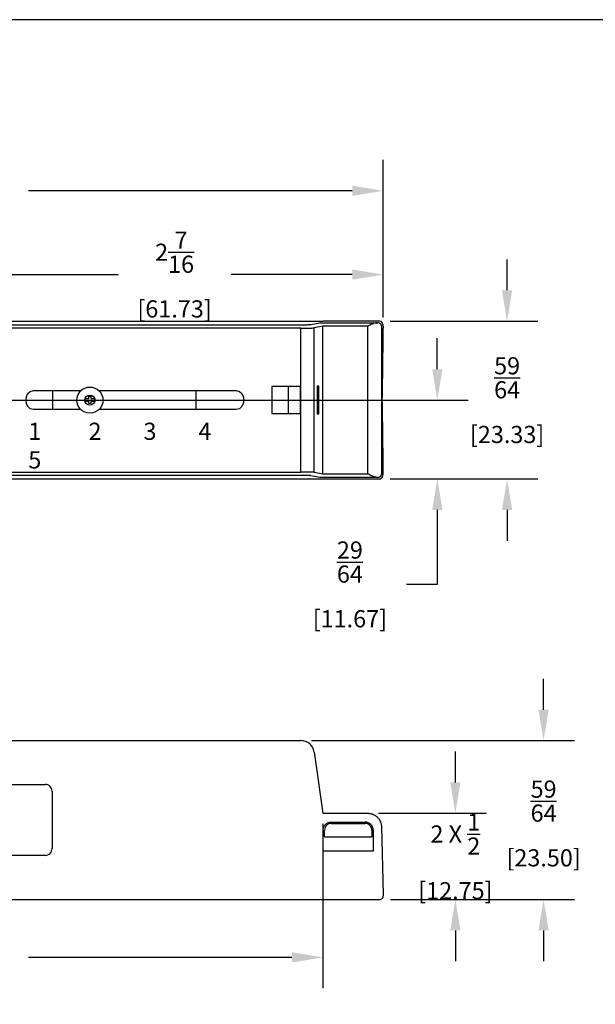
# Model space of a CAD drawing. Extents: x 0 to 15.9, y 0 to 10.4.
# Drawn here: x 3.7 to 7, y 4.5 to 10.2 of the extents above; entities that cross this region are included whole.
import ezdxf
from ezdxf.enums import TextEntityAlignment as Align

# ---------------------------------------------------------------- set-up
doc = ezdxf.new("R2010")
doc.units = 0
doc.header["$MEASUREMENT"] = 0
doc.layers.get('0').update_dxf_attribs({"color": 90, "linetype": 'CONTINUOUS'})
for name, color, linetype in [('DIMENS', 2, 'CONTINUOUS'), ('FORMAT', 8, 'CONTINUOUS'), ('FORMATTEXT', 7, 'CONTINUOUS'), ('PART', 3, 'CONTINUOUS')]:
    doc.layers.add(name, color=color, linetype=linetype)
doc.styles.add('ROMANS', font='romans.shx', dxfattribs={"width": 0.75})
doc.styles.add('STYLE1', font='romans.shx', dxfattribs={"width": 0.75, "height": 0.225})
doc.styles.add('STYLE2', font='romans.shx', dxfattribs={"height": 0.1})
doc.styles.add('STYLE4', font='romans.shx', dxfattribs={"height": 0.0625})
doc.dimstyles.get("Standard").update_dxf_attribs({"dimtxt": 0.1, "dimasz": 0.18, "dimexe": 0.18, "dimexo": 0.0625, "dimgap": 0.09, "dimtad": 0, "dimtih": 1, "dimtoh": 1, "dimdec": 6, "dimrnd": 0.001, "dimzin": 0, "dimdsep": 46, "dimlunit": 5, "dimtxsty": 'ROMANS', "dimcen": 0, "dimadec": 0, "dimazin": 0, "dimtfac": 1, "dimtdec": 6, "dimtofl": 0, "dimtmove": 0, "dimatfit": 1, "dimfxl": 0, "dimtolj": 1, "dimtzin": 0, "dimarcsym": 0})

# ---------------------------------------------------------------- blocks, each defined once
blk = doc.blocks.new('dwyerb')
at = {"layer": 'FORMAT'}
blk.add_line((15.76, 10.24), (0, 10.24), dxfattribs=at)
at = {"layer": 'FORMAT', "style": 'STYLE4', "flags": 4}
for tag, p in [('DECTOL', (14.9061, 1.6996)), ('ANGTOL', (14.2666, 1.593))]:
    blk.add_attdef(tag, p, '', height=0.0625, dxfattribs=at)
at = {"layer": 'FORMATTEXT', "style": 'ROMANS', "width": 0.9, "flags": 4}
blk.add_attdef('TOP_FR_NO', text='', height=0.1, dxfattribs=at).set_placement((15.56, 10.2691), align=Align.RIGHT)
blk.add_attdef('SIDE_FR_NO', text='', height=0.1, rotation=90, dxfattribs=at).set_placement((15.889, 10.04), align=Align.RIGHT)
at = {"layer": 'FORMATTEXT'}
for tag, height, style, width, p in [('SCALE', 0.1, 'STYLE4', 0.9, (11.6025, 1.55)), ('BYD', 0.07, 'STYLE4', 0.75, (9.4325, 1.39)), ('RBDN', 0.1, 'STYLE2', 0.75, (5.6575, 1.325)), ('DATED', 0.07, 'STYLE4', 0.75, (9.4325, 1.28)), ('BYC', 0.07, 'STYLE4', 0.75, (9.4325, 1.14)), ('RBCN', 0.1, 'STYLE2', 0.75, (5.6575, 1.075)), ('DATEC', 0.07, 'STYLE4', 0.75, (9.4325, 1.03)), ('RBBN', 0.1, 'STYLE2', 0.75, (5.6575, 0.825)), ('BYB', 0.07, 'STYLE4', 0.75, (9.4325, 0.89)), ('DATEB', 0.07, 'STYLE4', 0.75, (9.4325, 0.78)), ('BYA', 0.07, 'STYLE4', 0.75, (9.4325, 0.64)), ('RBAN', 0.1, 'STYLE2', 0.75, (5.6575, 0.575)), ('DATEA', 0.07, 'STYLE4', 0.75, (9.4325, 0.53))]:
    blk.add_attdef(tag, text='', height=height, dxfattribs=dict(at, style=style, width=width)).set_placement(p, align=Align.CENTER)
at = {"layer": 'FORMATTEXT', "style": 'STYLE4', "width": 0.9}
blk.add_attdef('WAS_PROJ#', text='', height=0.0625, dxfattribs=at).set_placement((15.56, 1.5125), align=Align.RIGHT)
at = {"layer": 'FORMATTEXT', "style": 'STYLE4', "width": 0.75}
for tag, p in [('REVBLKDTEXTTOP', (5.8795, 1.395)), ('REVBLKDTEXTBTTM', (5.8795, 1.28)), ('REVBLKCTEXTTOP', (5.8795, 1.145)), ('REVBLKCTEXTBTTM', (5.8795, 1.03)), ('REVBLKBTEXTTOP', (5.8795, 0.895)), ('REVBLKBTEXTBTTM', (5.8795, 0.78)), ('REVBLKATEXTTOP', (5.8795, 0.645)), ('REVBLKATEXTBTTM', (5.8795, 0.53))]:
    blk.add_attdef(tag, p, '', height=0.07, dxfattribs=at)
at = {"layer": 'FORMATTEXT', "flags": 4}
for tag, style, width, p in [('MATERIALFR', 'ROMANS', 0.75, (14.2975, 1.3459)), ('DATE', 'ROMANS', 0.75, (10.0575, 1.25)), ('T1L', 'STYLE2', 0.9, (11.6025, 1.1999)), ('MATERIALDESCR', 'ROMANS', 0.75, (14.2975, 1.1745)), ('T2L', 'STYLE2', 0.9, (11.6025, 1.0439)), ('DRAFTER', 'ROMANS', 0.75, (10.0575, 0.94)), ('FINISHFR', 'ROMANS', 0.75, (14.2975, 0.9795)), ('T3L', 'STYLE2', 0.9, (11.6025, 0.8879)), ('FINISHDESCR', 'ROMANS', 0.75, (14.2975, 0.8081)), ('T4L', 'STYLE2', 0.9, (11.6025, 0.7319)), ('T5L', 'STYLE2', 0.9, (11.6025, 0.5759)), ('T6L', 'STYLE2', 0.9, (11.6025, 0.4199)), ('APPDBY', 'ROMANS', 0.75, (10.0575, 0.32))]:
    blk.add_attdef(tag, text='', height=0.1, dxfattribs=dict(at, style=style, width=width)).set_placement(p, align=Align.CENTER)
at = {"layer": 'FORMATTEXT', "style": 'STYLE1', "width": 0.625, "flags": 4}
blk.add_attdef('DWG_FR#', (13.5049, 0.0861), '', height=0.2, dxfattribs=at)
blk = doc.blocks.new('*D11')
at = {"layer": 'DIMENS', "color": 0, "lineweight": -2}
for p, q in [((0.9156, 8.5054), (0.9156, 9.4234)), ((5.7763, 8.5054), (5.7763, 9.4234)), ((1.0956, 9.2434), (2.981, 9.2434)), ((5.5963, 9.2434), (3.711, 9.2434))]:
    blk.add_line(p, q, dxfattribs=at)
at = {"layer": 'DIMENS', "color": 0}
for points in [[(1.0956, 9.2734), (1.0956, 9.2134), (0.9156, 9.2434)], [(5.5963, 9.2734), (5.5963, 9.2134), (5.7763, 9.2434)]]:
    blk.add_solid(points, dxfattribs=at)
at = {"layer": 'DIMENS', "color": 0, "insert": (3.346, 9.2434), "char_height": 0.1, "attachment_point": 5, "style": 'ROMANS'}
blk.add_mtext('\\A1;4{\\H1.000000x;\\S55/64;}\\P [123.46]', dxfattribs=at)
blk = doc.blocks.new('*D12')
at = {"layer": 'DIMENS', "color": 0, "lineweight": -2}
for p, q in [((6.4982, 8.664), (6.4982, 8.844)), ((5.8166, 8.484), (6.6782, 8.484)), ((5.8166, 7.5655), (6.6782, 7.5655)), ((6.4982, 7.3855), (6.4982, 7.2055))]:
    blk.add_line(p, q, dxfattribs=at)
at = {"layer": 'DIMENS', "color": 0}
for points in [[(6.4682, 8.664), (6.5282, 8.664), (6.4982, 8.484)], [(6.4682, 7.3855), (6.5282, 7.3855), (6.4982, 7.5655)]]:
    blk.add_solid(points, dxfattribs=at)
at = {"layer": 'DIMENS', "color": 0, "insert": (6.4982, 8.0247), "char_height": 0.1, "attachment_point": 5, "style": 'ROMANS'}
blk.add_mtext('\\A1;{\\H1.000000x;\\S59/64;}\\P [23.33]', dxfattribs=at)
blk = doc.blocks.new('*D13')
at = {"layer": 'DIMENS', "color": 0, "lineweight": -2}
for p, q in [((6.1969, 5.7988), (6.1969, 5.9788)), ((5.7497, 5.6188), (6.3769, 5.6188)), ((5.8194, 5.1168), (6.3769, 5.1168)), ((6.1969, 4.9368), (6.1969, 4.7568))]:
    blk.add_line(p, q, dxfattribs=at)
at = {"layer": 'DIMENS', "color": 0}
for points in [[(6.1669, 5.7988), (6.2269, 5.7988), (6.1969, 5.6188)], [(6.1669, 4.9368), (6.2269, 4.9368), (6.1969, 5.1168)]]:
    blk.add_solid(points, dxfattribs=at)
at = {"layer": 'DIMENS', "color": 0, "insert": (6.1969, 5.3678), "char_height": 0.1, "attachment_point": 5, "style": 'ROMANS'}
blk.add_mtext('\\A1;2 X {\\H1.000000x;\\S1/2;}\\P [12.75]', dxfattribs=at)
blk = doc.blocks.new('*D14')
at = {"layer": 'DIMENS', "color": 0, "lineweight": -2}
for p, q in [((6.7108, 6.222), (6.7108, 6.402)), ((5.3591, 6.042), (6.8908, 6.042)), ((5.8194, 5.1168), (6.8908, 5.1168)), ((6.7108, 4.9368), (6.7108, 4.7568))]:
    blk.add_line(p, q, dxfattribs=at)
at = {"layer": 'DIMENS', "color": 0}
for points in [[(6.6808, 6.222), (6.7408, 6.222), (6.7108, 6.042)], [(6.6808, 4.9368), (6.7408, 4.9368), (6.7108, 5.1168)]]:
    blk.add_solid(points, dxfattribs=at)
at = {"layer": 'DIMENS', "color": 0, "insert": (6.7108, 5.5592), "char_height": 0.1, "attachment_point": 5, "style": 'ROMANS'}
blk.add_mtext('\\A1;{\\H1.000000x;\\S59/64;}\\P [23.50]', dxfattribs=at)
blk = doc.blocks.new('*D15')
at = {"layer": 'DIMENS', "color": 0, "lineweight": -2}
for p, q in [((1.2674, 5.5563), (1.2674, 4.5995)), ((5.4245, 5.5563), (5.4245, 4.5995)), ((1.4474, 4.7795), (2.981, 4.7795)), ((5.2445, 4.7795), (3.711, 4.7795))]:
    blk.add_line(p, q, dxfattribs=at)
at = {"layer": 'DIMENS', "color": 0}
for points in [[(1.4474, 4.8095), (1.4474, 4.7495), (1.2674, 4.7795)], [(5.2445, 4.8095), (5.2445, 4.7495), (5.4245, 4.7795)]]:
    blk.add_solid(points, dxfattribs=at)
at = {"layer": 'DIMENS', "color": 0, "insert": (3.346, 4.7795), "char_height": 0.1, "attachment_point": 5, "style": 'ROMANS'}
blk.add_mtext('\\A1;4{\\H1.000000x;\\S5/32;}\\P [105.59]', dxfattribs=at)
blk = doc.blocks.new('*D16')
at = {"layer": 'DIMENS', "color": 0, "lineweight": -2}
for p, q in [((3.346, 8.1772), (3.346, 8.9358)), ((5.7763, 8.5054), (5.7763, 8.9358)), ((3.526, 8.7558), (4.2319, 8.7558)), ((5.5963, 8.7558), (4.8904, 8.7558))]:
    blk.add_line(p, q, dxfattribs=at)
at = {"layer": 'DIMENS', "color": 0}
for points in [[(3.526, 8.7858), (3.526, 8.7258), (3.346, 8.7558)], [(5.5963, 8.7858), (5.5963, 8.7258), (5.7763, 8.7558)]]:
    blk.add_solid(points, dxfattribs=at)
at = {"layer": 'DIMENS', "color": 0, "insert": (4.5612, 8.7558), "char_height": 0.1, "attachment_point": 5, "style": 'ROMANS'}
blk.add_mtext('\\A1;2{\\H1.000000x;\\S7/16;}\\P [61.73]', dxfattribs=at)
blk = doc.blocks.new('*D17')
at = {"layer": 'DIMENS', "color": 0, "lineweight": -2}
for p, q in [((6.0917, 8.2047), (6.0917, 8.3847)), ((3.4985, 8.0247), (6.2717, 8.0247)), ((5.8166, 7.5655), (6.2717, 7.5655)), ((6.0917, 7.3855), (6.0917, 6.9515)), ((6.0917, 6.9515), (5.9117, 6.9515))]:
    blk.add_line(p, q, dxfattribs=at)
at = {"layer": 'DIMENS', "color": 0}
for points in [[(6.0617, 8.2047), (6.1217, 8.2047), (6.0917, 8.0247)], [(6.0617, 7.3855), (6.1217, 7.3855), (6.0917, 7.5655)]]:
    blk.add_solid(points, dxfattribs=at)
at = {"layer": 'DIMENS', "color": 0, "insert": (5.5824, 6.9515), "char_height": 0.1, "attachment_point": 5, "style": 'ROMANS'}
blk.add_mtext('\\A1;{\\H1.000000x;\\S29/64;}\\P [11.67]', dxfattribs=at)

msp = doc.modelspace()

# ---------------------------------------------------------------- linework, layer by layer
at = {"layer": 'PART'}
for p, q in [((0.9379144, 8.4839697), (5.4265503, 8.4839697)), ((5.2966161, 8.4439096), (1.3953516, 8.4439096)), ((1.3953518, 8.4635878), (5.296616, 8.4635878)), ((5.2966161, 7.6055196), (5.2966161, 8.4439096)), ((5.3550964, 8.464919), (5.4074328, 8.4746704)), ((5.4245446, 8.4545485), (5.37459, 8.4452408)), ((5.37459, 7.6041884), (5.37459, 8.4452408)), ((5.4074328, 8.4746704), (5.738728, 8.4746704)), ((5.6872364, 8.4549922), (5.4245397, 8.4549922)), ((5.4245446, 7.5948807), (5.4245446, 8.4545485)), ((5.7540793, 8.4839719), (5.4265501, 8.4839719)), ((5.7540533, 8.4839697), (5.4265503, 8.4839697)), ((5.6872364, 7.5944369), (5.6872364, 8.4549922)), ((5.7659496, 8.4564981), (5.7659496, 7.592931)), ((5.7737575, 8.4642869), (5.7737372, 8.4642857)), ((5.7765573, 8.4078662), (5.7765573, 8.4333837)), ((5.776564, 8.4078662), (5.776564, 8.4334676)), ((5.7717479, 8.0739271), (5.7763501, 8.3783386)), ((5.7717524, 8.0736296), (5.7763546, 8.378041)), ((5.7763501, 8.3783386), (5.7763546, 8.378041)), ((5.776564, 8.4078662), (5.7765573, 8.4078662)), ((5.1294484, 8.1054232), (5.2922459, 8.1054232)), ((5.1294484, 7.9440059), (5.1294484, 8.1054232)), ((5.221968, 8.1054232), (5.221968, 7.9440059)), ((5.2922459, 8.1054232), (5.2922459, 7.9440059)), ((5.391346, 8.1054232), (5.391346, 7.9440059)), ((5.4024123, 8.1054232), (5.391346, 8.1054232)), ((5.4024123, 7.9440059), (5.4024123, 8.1054232)), ((3.7396846, 8.0798327), (4.0150603, 8.0798327)), ((3.8525936, 7.9695964), (3.8525936, 8.0798327)), ((4.1204493, 8.0798327), (4.920787, 8.0798327)), ((4.6876246, 7.9695964), (4.6876246, 8.0798327)), ((5.7717524, 8.0736296), (5.7717479, 8.0739271)), ((5.7717479, 7.975502), (5.7717524, 7.9757995)), ((5.7763501, 7.6710905), (5.7717479, 7.975502)), ((5.7763546, 7.6713881), (5.7717524, 7.9757995)), ((4.0150266, 7.9695964), (3.7396846, 7.9695964)), ((4.920787, 7.9695964), (4.120483, 7.9695964)), ((5.2922459, 7.9440059), (5.1294484, 7.9440059)), ((5.391346, 7.9440059), (5.4024123, 7.9440059)), ((5.7763546, 7.6713881), (5.7763501, 7.6710905)), ((5.7765573, 7.6160454), (5.7765573, 7.641563)), ((5.7765573, 7.641563), (5.776564, 7.641563)), ((5.776564, 7.6159615), (5.776564, 7.641563)), ((1.3953516, 7.6055196), (5.2966161, 7.6055196)), ((5.2966161, 7.5858413), (1.3953516, 7.5858413)), ((5.4074328, 7.5747587), (5.3550964, 7.5845101)), ((5.37459, 7.6041884), (5.4245446, 7.5948807)), ((5.738728, 7.5747587), (5.4074328, 7.5747587)), ((5.4245397, 7.5944369), (5.6872364, 7.5944369)), ((5.7737372, 7.5851435), (5.7737575, 7.5851422)), ((0.9379144, 7.5654594), (5.4265503, 7.5654594)), ((5.4265501, 7.5654572), (5.7540793, 7.5654572)), ((5.4265503, 7.5654594), (5.7540533, 7.5654594)), ((1.3953517, 6.0419806), (5.296616, 6.0419806)), ((5.3745899, 5.974199), (5.4245447, 5.6187523)), ((2.8833787, 5.7866714), (3.808589, 5.7866714)), ((3.8479524, 5.747308), (3.8479524, 5.4127905)), ((5.4245396, 5.6187523), (5.6872365, 5.6187523)), ((5.4739509, 5.5675658), (5.670787, 5.5675658)), ((5.4266547, 5.4730452), (5.4266763, 5.5203343)), ((5.4345665, 5.480957), (5.4345665, 5.5203331)), ((5.4739306, 5.5596972), (5.670787, 5.5596972)), ((5.7101571, 5.5203271), (5.7101571, 5.480957)), ((5.7180473, 5.5203271), (5.7181034, 5.3976937)), ((5.7659496, 5.5420733), (5.7763269, 5.1457808)), ((5.4266203, 5.3976937), (5.4266547, 5.4730452)), ((5.4345665, 5.480957), (5.7101571, 5.480957)), ((5.7181034, 5.3976937), (5.4266203, 5.3976937)), ((3.808589, 5.3734272), (2.8833787, 5.3734272)), ((5.7737371, 5.2446799), (5.7737575, 5.2439042)), ((0.9350887, 5.1167838), (5.4273851, 5.1167838)), ((5.4273851, 5.1167838), (5.756879, 5.1167838))]:
    msp.add_line(p, q, dxfattribs=at)
for points in [[(4.0613065, 8.0162033), (4.0397074, 8.0162033), (4.0397074, 8.0162033), (4.0397074, 8.0331936), (4.0397074, 8.0331936), (4.0613065, 8.0331936)], [(4.0613065, 8.0331936), (4.0613065, 8.0478718), (4.0613065, 8.0478718), (4.07429, 8.0478718), (4.07429, 8.0478718), (4.07429, 8.0331936)], [(4.07429, 8.0331936), (4.0958023, 8.0331936), (4.0958023, 8.0331936), (4.0958023, 8.0162033), (4.0958023, 8.0162033), (4.07429, 8.0162033)], [(4.07429, 8.0162033), (4.07429, 8.004893), (4.07429, 8.004893), (4.0613065, 8.004893), (4.0613065, 8.004893), (4.0613065, 8.0162033)]]:
    msp.add_lwpolyline(points, dxfattribs=at)
for radius in [0.0762659, 0.0293058]:
    msp.add_circle((4.0677548, 8.0246984), radius, dxfattribs=at)
for centre, radius, start, end in [((5.7540758, 8.4642903), 0.0196816, 359.99012291, 89.99002338), ((5.7540758, 7.5851388), 0.0196816, 270.01002104, 0.00993939), ((3.808589, 5.747308), 0.0393633, 0, 90.00000001), ((5.670787, 5.5203055), 0.0472603, 0.02618837, 90.00000001), ((5.6872365, 5.5400121), 0.0787402, 42.89474297, 49.16052247), ((5.670787, 5.5203271), 0.0393701, 359.99999999, 90), ((3.808589, 5.4127905), 0.0393633, 270, 0.00000001)]:
    msp.add_arc(centre, radius, start, end, dxfattribs=at)
for centre, major_axis, ratio, start_param, end_param in [((5.4046662, 8.4544767), (-0.0195487, -0.0036424), 0.989935298, 2.959195411, 2.981732218), ((5.6872365, 8.4762304), (0.0787402, 0), 0.026185922, 5.425172318, 5.5345308), ((5.4046662, 7.5949524), (0.0195487, -0.0036424), 0.989935298, 0.159860436, 0.182397239), ((5.6872365, 7.5731988), (0.0787402, 0), 0.026185922, 0.748654496, 0.858012979)]:
    msp.add_ellipse(centre, major_axis=major_axis, ratio=ratio, start_param=start_param, end_param=end_param, dxfattribs=at)
for points, knots in [([(5.296616, 8.4635878), (5.2977914, 8.4635884), (5.3001392, 8.4635894), (5.3036483, 8.463598), (5.3077092, 8.4636139), (5.3122934, 8.4636412), (5.3189958, 8.463698), (5.3269734, 8.4637981), (5.3355669, 8.4639609), (5.3429189, 8.4641611), (5.3478133, 8.464354), (5.3508981, 8.4645198), (5.3527682, 8.4646492), (5.3542259, 8.4647825), (5.354806, 8.4648735), (5.3550965, 8.464919)], [0, 0, 0, 0, 0.041740994, 0.083379484, 0.125063376, 0.187520327, 0.250107127, 0.375030265, 0.4999601, 0.62489748, 0.749842299, 0.81231551, 0.87491902, 0.937362309, 1, 1, 1, 1]), ([(5.296616, 8.4439096), (5.306007, 8.4439096), (5.3153953, 8.4439429), (5.3329876, 8.4440721), (5.3411868, 8.4441679), (5.3553616, 8.4444099), (5.3613333, 8.444556), (5.3702952, 8.4448802), (5.3732829, 8.4450581), (5.3745899, 8.4452408)], [0, 0, 0, 0, 0.25, 0.25, 0.5, 0.5, 0.75, 0.75, 1, 1, 1, 1]), ([(5.738728, 8.4746705), (5.7349046, 8.4745839), (5.7308952, 8.4737215), (5.7224721, 8.4711827), (5.7181938, 8.4695299), (5.7051778, 8.463985), (5.6961513, 8.4594498), (5.6872365, 8.4549922)], [0, 0, 0, 0, 0.25, 0.25, 0.5, 0.5, 1, 1, 1, 1]), ([(5.7659496, 8.4564981), (5.7658907, 8.4575651), (5.7657316, 8.4586552), (5.7652216, 8.4607764), (5.76487, 8.461822), (5.7635217, 8.4648886), (5.7622363, 8.4668436), (5.7587741, 8.4703801), (5.7566204, 8.471934), (5.7514234, 8.4742007), (5.7483534, 8.4749236), (5.7449219, 8.4748269)], [0, 0, 0, 0, 0.125, 0.125, 0.25, 0.25, 0.5, 0.5, 0.75, 0.75, 1, 1, 1, 1]), ([(5.7737575, 8.4642869), (5.7741999, 8.4642869), (5.7746412, 8.4624716), (5.7752885, 8.4570936), (5.7755021, 8.4548541), (5.7759205, 8.4495367), (5.7761257, 8.4464552), (5.7763269, 8.4429465)], [0, 0, 0, 0, 0.5, 0.5, 0.75, 0.75, 1, 1, 1, 1]), ([(5.7765573, 8.4333837), (5.7765519, 8.4339048), (5.7765412, 8.4349405), (5.7765202, 8.4364047), (5.776496, 8.4377838), (5.7764589, 8.4394828), (5.7764047, 8.4413793), (5.776353, 8.442421), (5.7763269, 8.4429465)], [0, 0, 0, 0, 0.1259823985, 0.2503995529, 0.374458644, 0.4993772337, 0.7474964592, 1, 1, 1, 1]), ([(5.7763501, 8.3783386), (5.7763633, 8.379242), (5.7763896, 8.3810449), (5.7764242, 8.3838406), (5.7764552, 8.3866919), (5.7764822, 8.3896061), (5.7765104, 8.3932308), (5.7765356, 8.3975932), (5.7765539, 8.4027076), (5.7765561, 8.4061437), (5.7765573, 8.4078662)], [0, 0, 0, 0, 0.100345794, 0.200250236, 0.299987299, 0.399832334, 0.500059802, 0.666684629, 0.832905691, 1, 1, 1, 1]), ([(5.7717479, 7.975502), (5.7717295, 7.9767552), (5.7716927, 7.9792566), (5.7716432, 7.9831149), (5.7715979, 7.987038), (5.7715572, 7.9910342), (5.7715211, 7.9951014), (5.7714844, 7.999912), (5.7714503, 8.005496), (5.7714137, 8.0139717), (5.7713951, 8.0247154), (5.7714173, 8.0375974), (5.7714723, 8.0481508), (5.7715375, 8.0563721), (5.7715971, 8.0623999), (5.7716663, 8.0682861), (5.7717206, 8.0720461), (5.7717479, 8.0739271)], [0, 0, 0, 0, 0.041828119, 0.083490835, 0.12506742, 0.166637638, 0.208281286, 0.250077746, 0.312490488, 0.375097259, 0.500048203, 0.624999148, 0.749951538, 0.812364984, 0.874972744, 0.93745067, 1, 1, 1, 1]), ([(5.7765573, 7.641563), (5.7765569, 7.6425971), (5.776556, 7.6446608), (5.7765495, 7.647744), (5.776539, 7.6508051), (5.7765242, 7.6538441), (5.7765011, 7.6575204), (5.7764658, 7.6617803), (5.7764147, 7.6665585), (5.7763717, 7.6695772), (5.7763501, 7.6710905)], [0, 0, 0, 0, 0.100337986, 0.200236285, 0.299968921, 0.399811283, 0.500037854, 0.666665147, 0.832893583, 1, 1, 1, 1]), ([(5.3745899, 7.6041884), (5.3732829, 7.604371), (5.3702952, 7.6045489), (5.3613333, 7.6048731), (5.3553616, 7.6050192), (5.3411868, 7.6052612), (5.3329876, 7.605357), (5.3153953, 7.6054862), (5.306007, 7.6055195), (5.296616, 7.6055195)], [0, 0, 0, 0, 0.25, 0.25, 0.5, 0.5, 0.75, 0.75, 1, 1, 1, 1]), ([(5.3550965, 7.5845101), (5.3549127, 7.5845405), (5.3545455, 7.5846012), (5.3537339, 7.584691), (5.3525684, 7.5847941), (5.3508977, 7.5849092), (5.3478164, 7.5850751), (5.3429185, 7.585268), (5.335567, 7.5854682), (5.3269733, 7.585631), (5.3189991, 7.5857311), (5.3122968, 7.585788), (5.3071429, 7.5858185), (5.3019012, 7.5858377), (5.2983796, 7.5858401), (5.296616, 7.5858413)], [0, 0, 0, 0, 0.041754883, 0.083406797, 0.125103507, 0.187578117, 0.250180231, 0.375125053, 0.500062436, 0.624992273, 0.749915414, 0.812373347, 0.874959167, 0.937383007, 1, 1, 1, 1]), ([(5.738728, 7.5747587), (5.7349046, 7.5748452), (5.7308952, 7.5757076), (5.7224721, 7.5782464), (5.7181938, 7.5798992), (5.7051778, 7.5854441), (5.6961513, 7.5899794), (5.6872365, 7.5944369)], [0, 0, 0, 0, 0.25, 0.25, 0.5, 0.5, 1, 1, 1, 1]), ([(5.7449219, 7.5746022), (5.7483811, 7.5745047), (5.7513875, 7.5752159), (5.7566175, 7.5774908), (5.758744, 7.5790284), (5.7639066, 7.5842716), (5.7657125, 7.5886378), (5.7659496, 7.592931)], [0, 0, 0, 0, 0.25, 0.25, 0.5, 0.5, 1, 1, 1, 1]), ([(5.7737575, 7.5851422), (5.7738128, 7.5851585), (5.7739233, 7.5851912), (5.7740889, 7.5854538), (5.7742539, 7.5858728), (5.7744185, 7.5864635), (5.7745826, 7.5872218), (5.7747462, 7.5881488), (5.7749093, 7.5892442), (5.775126, 7.5909279), (5.7753943, 7.5934391), (5.7757025, 7.5971184), (5.7760231, 7.6013998), (5.7762255, 7.6047866), (5.7763269, 7.6064826)], [0, 0, 0, 0, 0.06264651, 0.12515527, 0.187570855, 0.249938038, 0.312301698, 0.37470672, 0.437197901, 0.499819853, 0.624987638, 0.749833635, 0.87471786, 1, 1, 1, 1]), ([(5.7763269, 7.6064826), (5.7763401, 7.6067322), (5.7763663, 7.6072283), (5.7764029, 7.6081501), (5.776437, 7.6091939), (5.7764782, 7.6107458), (5.776523, 7.6129665), (5.7765458, 7.6150132), (5.7765573, 7.6160454)], [0, 0, 0, 0, 0.126462987, 0.25133155, 0.375823894, 0.501169195, 0.748429527, 1, 1, 1, 1]), ([(5.3745899, 5.974199), (5.3719484, 5.9843774), (5.3671875, 6.0027227), (5.3482376, 6.0245086), (5.3245977, 6.0391323), (5.3058037, 6.0410454), (5.296616, 6.0419806)], [0, 0, 0, 0, 0.277402162, 0.499982268, 0.755560554, 1, 1, 1, 1]), ([(5.4266763, 5.5203343), (5.4268037, 5.5229526), (5.4270623, 5.5282653), (5.4291267, 5.5359747), (5.4323908, 5.5433078), (5.436825, 5.5499252), (5.442351, 5.5557594), (5.4487225, 5.5605384), (5.4558704, 5.5642195), (5.4626173, 5.5663393), (5.4687168, 5.5673974), (5.4721991, 5.5675094), (5.4739509, 5.5675658)], [0, 0, 0, 0, 0.10585208, 0.214774138, 0.320626082, 0.429546785, 0.535415747, 0.644354032, 0.750238142, 0.859192663, 0.929165759, 1, 1, 1, 1]), ([(5.6872365, 5.6187523), (5.6873107, 5.6187522), (5.6903036, 5.6187494), (5.6962493, 5.6184005), (5.7038748, 5.6170899), (5.7103289, 5.6153576), (5.7156314, 5.6135274), (5.7209223, 5.6112624), (5.7266042, 5.6083168), (5.7315273, 5.605197), (5.735694, 5.6021284), (5.7377142, 5.6004333), (5.738728, 5.5995826)], [0, 0, 0, 0, 0.0041554949, 0.1675314702, 0.3326174445, 0.4327376455, 0.5333567554, 0.6357758623, 0.7389653223, 0.8679483267, 0.9337310932, 1, 1, 1, 1]), ([(5.7449219, 5.5936069), (5.7457652, 5.5926736), (5.7474582, 5.5907997), (5.7506395, 5.5868181), (5.7538832, 5.5821199), (5.7569849, 5.5766929), (5.7594056, 5.5716661), (5.7614573, 5.5664996), (5.7635512, 5.5599055), (5.7652793, 5.5518359), (5.7658589, 5.5454181), (5.7659476, 5.5421483), (5.7659496, 5.5420733)], [0, 0, 0, 0, 0.062592324, 0.125665139, 0.254571075, 0.350720158, 0.447616778, 0.546480833, 0.64589436, 0.819746306, 0.995865912, 1, 1, 1, 1]), ([(5.4739306, 5.5596972), (5.4687724, 5.5591057), (5.4584606, 5.5579232), (5.4454571, 5.5488303), (5.4363469, 5.5358245), (5.4351607, 5.525503), (5.4345665, 5.5203331)], [0, 0, 0, 0, 0.249996943, 0.499774887, 0.749442614, 1, 1, 1, 1]), ([(5.7568929, 5.1167838), (5.7594581, 5.1170775), (5.7646286, 5.1176695), (5.7701308, 5.1215255), (5.7734373, 5.1255738), (5.7752738, 5.1291134), (5.7764259, 5.1329741), (5.7765133, 5.1356431), (5.7765573, 5.1369841)], [0, 0, 0, 0, 0.243176805, 0.490145727, 0.615838276, 0.742673279, 0.870708477, 1, 1, 1, 1]), ([(5.7763269, 5.1457808), (5.776378, 5.1438283), (5.7764801, 5.1399302), (5.7765316, 5.137965), (5.7765573, 5.1369841)], [0, 0, 0, 0, 0.500888036, 1, 1, 1, 1])]:
    msp.add_open_spline(points, degree=3, knots=knots, dxfattribs=at)
for points in [[(5.7540792, 8.4839719), (5.7540706, 8.4839719), (5.7540622, 8.4839712), (5.7540533, 8.4839697)], [(3.7396846, 7.9695964), (3.6816061, 7.9696193), (3.6817227, 8.0798099), (3.7396846, 8.0798327)], [(4.920787, 8.0798327), (4.9788656, 8.0798099), (4.978749, 7.9696192), (4.920787, 7.9695964)], [(5.4265502, 7.5654594), (5.4265502, 7.5654579), (5.4265502, 7.5654572), (5.4265502, 7.5654572)], [(5.7540792, 7.5654572), (5.7540706, 7.5654572), (5.7540619, 7.5654579), (5.7540533, 7.5654594)]]:
    msp.add_open_spline(points, degree=3, dxfattribs=at)

# ---------------------------------------------------------------- block references
msp.add_blockref('dwyerb', (0, 0))

# ---------------------------------------------------------------- texts
at = {"layer": 'PART', "insert": (3.7090664, 7.8931544), "char_height": 0.1, "width": 1.372150573, "attachment_point": 1, "style": 'ROMANS'}
msp.add_mtext('\\pt0;{\\fArial|b0|i0|c0|p34;1         2        3        4        5}', dxfattribs=at)

# ---------------------------------------------------------------- dimensions: what is measured, and where the dimension line sits
at = {"layer": 'DIMENS'}
for base, p1, p2, picture, middle in [((5.7763269, 9.2433754), (0.9156408, 8.4429465), (5.7763269, 8.4429465), '*D11', (3.3459839, 9.2433754)), ((5.7763269, 8.755825), (3.3459839, 8.1147146), (5.7763269, 8.4429465), '*D16', (4.5611554, 8.755825)), ((5.4245447, 4.7794521), (1.2674281, 5.6187523), (5.4245447, 5.6187523), '*D15', (3.3459864, 4.7794521))]:
    dim = msp.add_linear_dim(base=base, p1=p1, p2=p2, dimstyle='Standard', override={"dimpost": '\\X'}, dxfattribs=at)
    dim.commit()
    dim.dimension.update_dxf_attribs({"geometry": picture, "text_midpoint": middle, "dimtype": 160})
for base, p1, p2, override, picture, middle in [((6.49817304, 7.56545718), (5.75405331, 8.4839697), (5.75405331, 7.56545718), {"dimpost": '\\X'}, '*D12', (6.49817304, 8.02471344)), ((6.0917159, 7.5654594), (3.4359839, 8.0247146), (5.7540533, 7.5654594), {"dimpost": '\\X'}, '*D17', (5.5824302, 6.9515128)), ((6.7107769, 5.1167838), (5.296616, 6.0419806), (5.756879, 5.1167838), {"dimpost": '\\X'}, '*D14', (6.7107769, 5.5591635)), ((6.19686689, 5.61875229), (5.756879, 5.11678378), (5.68723645, 5.61875229), {"dimpost": '2 X <>\\X'}, '*D13', (6.19686689, 5.36776803))]:
    dim = msp.add_linear_dim(base=base, p1=p1, p2=p2, angle=90, dimstyle='Standard', override=override, dxfattribs=at)
    dim.commit()
    dim.dimension.update_dxf_attribs({"geometry": picture, "text_midpoint": middle, "dimtype": 160})

doc.saveas('drawing.dxf')
